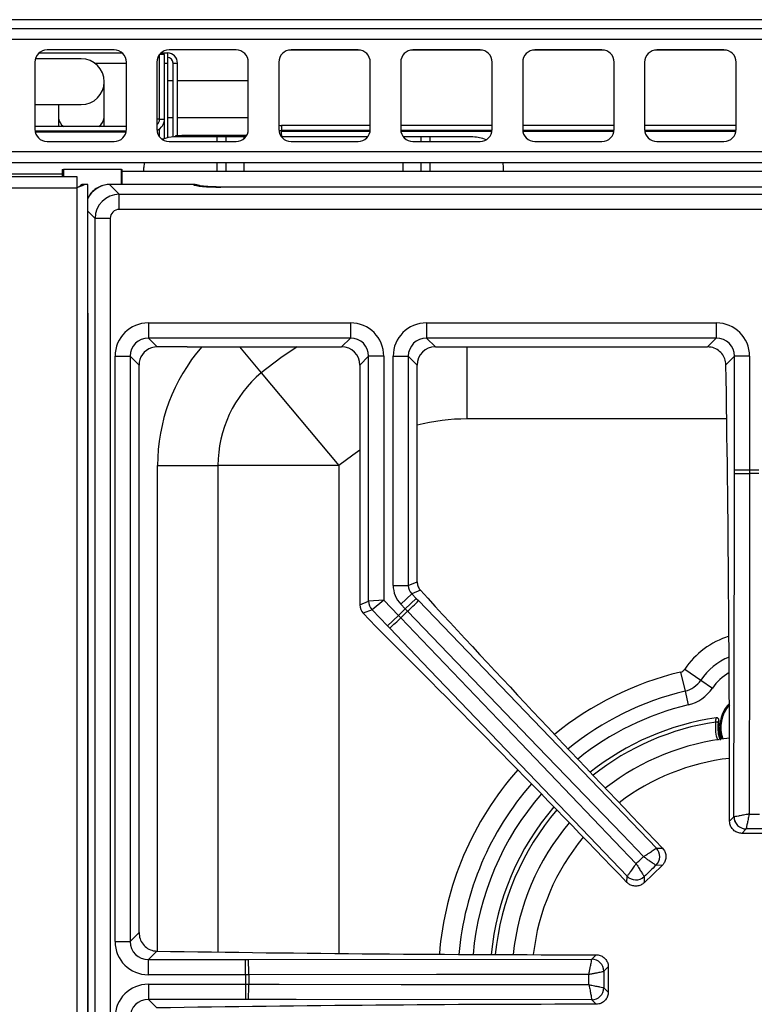
# Model space of a CAD drawing. Units: inches. Extents: x 5.2 to 93.1, y 3.7 to 83.8.
# Drawn here: x 39.6 to 45.6, y 75.7 to 83.8 of the extents above; entities that cross this region are included whole.
import ezdxf

# ---------------------------------------------------------------- set-up
doc = ezdxf.new("R2010")
doc.units = ezdxf.units.IN
doc.header["$MEASUREMENT"] = 0

msp = doc.modelspace()

# ---------------------------------------------------------------- linework, layer by layer
at = {"color": 7, "linetype": 'Continuous', "lineweight": 25}
for p, q in [((51.5865, 83.7725), (6.4615, 83.7725)), ((5.2441, 83.6995), (52.9941, 83.6995)), ((52.9941, 83.6105), (5.2441, 83.6105)), ((40.1242, 83.4515), (39.7478, 83.4515)), ((39.7785, 83.5), (40.4597, 83.5)), ((40.3941, 83.5245), (39.8441, 83.5245)), ((40.7641, 83.4845), (40.7641, 82.9577)), ((40.7666, 82.9577), (40.7666, 83.4877)), ((40.8066, 83.4877), (40.7666, 83.4877)), ((40.7785, 83.5), (40.8305, 83.5)), ((40.8066, 82.9577), (40.8066, 83.4877)), ((40.8305, 83.5), (40.8305, 83.417)), ((41.3941, 83.5245), (40.8441, 83.5245)), ((42.3941, 83.5245), (41.8441, 83.5245)), ((43.3941, 83.5245), (42.8441, 83.5245)), ((44.3941, 83.5245), (43.8441, 83.5245)), ((45.3941, 83.5245), (44.8441, 83.5245)), ((39.7441, 83.4245), (39.7441, 82.8745)), ((40.4941, 82.8745), (40.4941, 83.4245)), ((40.7441, 83.4245), (40.7441, 82.8745)), ((40.8305, 83.417), (40.8305, 82.805)), ((40.8765, 82.8112), (40.8765, 83.417)), ((40.8765, 83.417), (40.9135, 83.417)), ((40.9135, 82.8225), (40.9135, 83.417)), ((41.4941, 82.8745), (41.4941, 83.4245)), ((41.7441, 83.4245), (41.7441, 82.8745)), ((42.4941, 82.8745), (42.4941, 83.4245)), ((42.7441, 83.4245), (42.7441, 82.8745)), ((43.4941, 82.8745), (43.4941, 83.4245)), ((43.7441, 83.4245), (43.7441, 82.8745)), ((44.4941, 82.8745), (44.4941, 83.4245)), ((44.7441, 83.4245), (44.7441, 82.8745)), ((45.4941, 82.8745), (45.4941, 83.4245)), ((40.3117, 82.9713), (40.3117, 83.264)), ((40.8765, 83.2725), (40.8305, 83.2725)), ((41.4941, 83.2725), (40.9135, 83.2725)), ((39.7441, 83.0765), (40.1242, 83.0765)), ((39.9367, 83.0765), (39.9367, 82.9713)), ((39.9367, 82.9713), (39.9367, 82.8977)), ((40.3117, 82.8977), (40.3117, 82.9713)), ((40.8305, 82.9705), (40.8765, 82.9705)), ((40.9135, 82.9705), (41.4941, 82.9705)), ((40.4941, 82.8977), (39.7441, 82.8977)), ((40.7641, 82.9577), (40.7441, 82.9577)), ((40.7641, 82.9577), (40.7641, 82.9406)), ((40.7666, 82.9577), (40.8066, 82.9577)), ((40.8066, 82.7982), (40.8066, 82.9577)), ((41.7666, 82.9041), (41.7666, 82.8641)), ((42.4941, 82.9041), (41.7666, 82.9041)), ((43.4941, 82.9041), (42.7441, 82.9041)), ((44.4941, 82.9041), (43.7441, 82.9041)), ((45.4941, 82.9041), (44.7441, 82.9041)), ((40.4927, 82.8577), (39.7455, 82.8577)), ((40.7641, 82.8759), (40.7641, 82.8145)), ((40.7666, 82.8113), (40.7666, 82.8777)), ((41.2386, 82.8114), (40.8866, 82.8114)), ((40.8991, 82.8114), (40.8991, 82.8225)), ((40.8991, 82.8225), (40.9491, 82.8225)), ((41.4795, 82.8225), (40.9491, 82.8225)), ((41.3126, 82.8114), (41.2386, 82.8114)), ((41.3126, 82.7745), (41.3126, 82.8114)), ((41.4606, 82.8114), (41.3126, 82.8114)), ((41.4717, 82.8114), (41.4606, 82.8114)), ((41.7555, 82.8281), (41.7666, 82.8276)), ((42.4936, 82.8641), (41.7666, 82.8641)), ((41.7666, 82.8641), (41.7666, 82.8559)), ((41.7666, 82.8276), (41.7666, 82.8559)), ((42.4717, 82.8114), (41.7666, 82.8114)), ((43.4936, 82.8641), (42.7447, 82.8641)), ((42.9106, 82.8114), (42.7666, 82.8114)), ((42.9106, 82.7745), (42.9106, 82.8114)), ((42.9846, 82.8114), (42.9106, 82.8114)), ((43.3366, 82.8114), (42.9846, 82.8114)), ((44.4936, 82.8641), (43.7447, 82.8641)), ((45.4936, 82.8641), (44.7447, 82.8641)), ((39.8441, 82.7745), (40.3941, 82.7745)), ((40.8441, 82.7745), (41.3941, 82.7745)), ((41.8441, 82.7745), (42.3941, 82.7745)), ((42.8441, 82.7745), (43.3941, 82.7745)), ((43.8441, 82.7745), (44.3941, 82.7745)), ((44.8441, 82.7745), (45.3941, 82.7745)), ((52.9941, 82.6885), (5.2441, 82.6885)), ((52.9051, 82.5995), (5.3331, 82.5995)), ((40.6395, 82.5995), (40.6366, 82.5614)), ((40.6366, 82.5308), (40.6366, 82.5614)), ((41.3126, 82.5308), (41.3126, 82.5995)), ((42.9106, 82.5308), (42.9106, 82.5995)), ((43.5866, 82.5614), (43.5837, 82.5995)), ((43.5866, 82.5308), (43.5866, 82.5614)), ((40.0911, 82.4832), (29.1492, 82.4832)), ((39.9663, 82.5438), (39.9663, 82.4832)), ((39.9663, 82.5438), (39.9777, 82.5438)), ((40.4544, 82.5438), (39.9777, 82.5438)), ((40.0911, 82.401), (40.0911, 82.4832)), ((40.4544, 82.5438), (40.4607, 82.5438)), ((40.4607, 82.422), (40.4607, 82.5438)), ((40.4607, 82.5308), (50.8436, 82.5308)), ((40.0886, 82.3942), (40.0911, 82.401)), ((40.0886, 82.3942), (40.0911, 82.3982)), ((40.0911, 82.401), (40.0911, 82.3982)), ((40.1539, 82.4206), (40.1275, 82.4206)), ((40.1776, 82.4206), (40.1539, 82.4206)), ((40.1776, 59.7182), (40.1776, 82.4206)), ((41.045, 82.422), (40.357, 82.422)), ((40.357, 82.4213), (40.4359, 82.3424)), ((41.045, 82.4213), (40.357, 82.4213)), ((50.0186, 82.4009), (41.2686, 82.4009)), ((50.0186, 82.4003), (41.2686, 82.4003)), ((29.1516, 82.3942), (40.0886, 82.3942)), ((40.0886, 82.3942), (40.0886, 59.6979)), ((40.4359, 82.2181), (40.4359, 82.3424)), ((40.4359, 82.3424), (50.8514, 82.3424)), ((50.8514, 82.2181), (40.4359, 82.2181)), ((40.2369, 59.668), (40.2369, 82.1435)), ((40.3613, 82.1435), (40.2369, 82.1435)), ((40.3613, 82.1435), (40.3613, 59.668)), ((40.1785, 81.3122), (40.1785, 60.4994)), ((40.1785, 81.3122), (40.1791, 81.3122)), ((40.1791, 81.3122), (40.1791, 60.4994)), ((40.6745, 81.2874), (40.6745, 81.1631)), ((40.6745, 81.2874), (42.3318, 81.2874)), ((42.3318, 81.2874), (42.3318, 81.1631)), ((42.9555, 81.2874), (42.9555, 81.1631)), ((42.9555, 81.2874), (45.3318, 81.2874)), ((45.3318, 81.2874), (45.3318, 81.1631)), ((42.3318, 81.1631), (40.6745, 81.1631)), ((40.6745, 81.1631), (40.7468, 81.0908)), ((42.2594, 81.0908), (42.3318, 81.1631)), ((45.3318, 81.1631), (42.9555, 81.1631)), ((42.9555, 81.1631), (43.0278, 81.0908)), ((45.2594, 81.0908), (45.3318, 81.1631)), ((40.992, 81.0908), (40.7468, 81.0908)), ((41.1025, 81.0908), (42.2594, 81.0908)), ((43.0278, 81.0908), (45.2594, 81.0908)), ((40.401, 81.0139), (40.5253, 81.0139)), ((40.401, 76.2176), (40.401, 81.0139)), ((40.5253, 81.0139), (40.5253, 76.2176)), ((40.5976, 80.9416), (40.5253, 81.0139)), ((42.4809, 81.0139), (42.4086, 80.9416)), ((42.6052, 81.0139), (42.4809, 81.0139)), ((42.4809, 79.0054), (42.4809, 81.0139)), ((42.6052, 81.0139), (42.6052, 79.0154)), ((42.682, 81.0139), (42.8063, 81.0139)), ((42.682, 79.1362), (42.682, 81.0139)), ((42.8063, 81.0139), (42.8063, 79.1362)), ((42.8786, 80.9416), (42.8063, 81.0139)), ((45.4809, 81.0139), (45.411, 80.944)), ((45.4809, 80.0791), (45.4809, 81.0139)), ((45.6052, 81.0139), (45.4809, 81.0139)), ((45.6052, 81.0139), (45.6052, 80.0791)), ((40.5976, 76.29), (40.5976, 80.9416)), ((41.6, 80.8777), (42.2366, 80.1176)), ((42.4086, 80.9416), (42.4086, 78.9763)), ((42.8786, 79.1653), (42.8786, 80.9416)), ((40.7494, 80.1176), (41.2451, 80.1176)), ((42.2366, 80.1176), (41.2451, 80.1176)), ((45.4809, 80.0538), (45.4809, 80.0791)), ((45.6052, 80.0791), (45.4809, 80.0791)), ((45.6052, 80.0791), (45.6052, 80.0521)), ((42.682, 79.1362), (42.8063, 79.1362)), ((42.8063, 79.1362), (42.8786, 79.1653)), ((42.9055, 79.0961), (42.834, 79.0674)), ((42.6052, 79.0154), (42.4809, 79.0054)), ((42.6052, 79.0154), (42.5086, 78.9365)), ((42.6052, 79.0154), (42.7258, 78.8898)), ((42.7443, 78.9813), (42.834, 79.0674)), ((42.7811, 78.9429), (42.8708, 79.029)), ((42.834, 79.0674), (42.8708, 79.029)), ((42.8708, 79.029), (42.8884, 79.0108)), ((42.8884, 79.0108), (44.8406, 76.9829)), ((42.4086, 78.9763), (42.4809, 79.0054)), ((42.5086, 78.9365), (42.4363, 78.9074)), ((42.6361, 78.8037), (42.5086, 78.9365)), ((42.7811, 78.9429), (42.7443, 78.9813)), ((42.7998, 78.9235), (42.7811, 78.9429)), ((42.4363, 78.9074), (42.5396, 78.7998)), ((42.7258, 78.8898), (42.6361, 78.8037)), ((42.7258, 78.8898), (42.7445, 78.8703)), ((42.6536, 78.7854), (42.6361, 78.8037)), ((45.0725, 78.4492), (45.2049, 78.3589)), ((45.0377, 78.4252), (45.0752, 78.2694)), ((45.2049, 78.3589), (45.3003, 78.2939)), ((45.0752, 78.2694), (45.1022, 78.1572)), ((45.33, 78.0507), (45.3312, 78.0509)), ((45.3522, 78.0276), (45.3534, 78.0277)), ((45.3731, 77.8879), (45.3697, 77.875)), ((45.4412, 77.2032), (45.4769, 77.2389)), ((45.4769, 77.2389), (45.4771, 77.2389)), ((45.5764, 77.1394), (45.5406, 77.1037)), ((45.7466, 77.1037), (45.5406, 77.1037)), ((45.5764, 77.1395), (45.5764, 77.1394)), ((44.8405, 76.9828), (44.8406, 76.9829)), ((44.8406, 76.9829), (44.8912, 76.9819)), ((44.8883, 76.8413), (44.7397, 76.6987)), ((44.8378, 76.8423), (44.8377, 76.8423)), ((44.8883, 76.8413), (44.8378, 76.8423)), ((44.5991, 76.7015), (44.6001, 76.752)), ((44.6001, 76.752), (44.6003, 76.7522)), ((44.7408, 76.7492), (44.7397, 76.6987)), ((44.7408, 76.7492), (44.7408, 76.7492)), ((40.5253, 76.2176), (40.5976, 76.29)), ((40.401, 76.2176), (40.5253, 76.2176)), ((40.7444, 76.1384), (40.6745, 76.0685)), ((44.3105, 76.0725), (44.3467, 76.1087)), ((40.6745, 75.9442), (40.6745, 76.0685)), ((40.6745, 76.0685), (41.4703, 76.0685)), ((41.4703, 75.9442), (41.4703, 76.0685)), ((41.4703, 76.0685), (41.4956, 76.0685)), ((41.4956, 76.0685), (44.3105, 76.0725)), ((44.3105, 76.0723), (44.3105, 76.0725)), ((41.4703, 75.9442), (40.6745, 75.9442)), ((41.4973, 75.9442), (41.4703, 75.9442)), ((44.41, 75.973), (44.4099, 75.973)), ((44.4462, 76.0092), (44.41, 75.973)), ((44.4462, 76.0092), (44.4462, 75.8023)), ((40.6745, 75.8674), (41.4703, 75.8674)), ((40.6745, 75.8674), (40.6745, 75.7431)), ((41.4703, 75.8674), (41.4973, 75.8674)), ((41.4703, 75.8674), (41.4703, 75.7431)), ((44.4099, 75.8386), (44.41, 75.8385)), ((44.41, 75.8385), (44.4462, 75.8023)), ((41.4703, 75.7431), (40.6745, 75.7431)), ((40.6745, 75.7431), (40.7444, 75.6732)), ((41.4956, 75.7431), (41.4703, 75.7431)), ((44.3105, 75.7391), (44.3105, 75.7393)), ((44.3467, 75.7029), (44.3105, 75.7391))]:
    msp.add_line(p, q, dxfattribs=at)
at = {"color": 8, "linetype": 'Continuous', "lineweight": 25}
for p, q in [((42.414, 83.5225), (41.8242, 83.5225)), ((43.414, 83.5225), (42.8242, 83.5225)), ((44.414, 83.5225), (43.8242, 83.5225)), ((45.414, 83.5225), (44.8242, 83.5225)), ((40.2326, 83.417), (40.4941, 83.417)), ((40.7641, 83.417), (40.7666, 83.417)), ((40.8066, 83.417), (40.8305, 83.417)), ((40.491, 82.8497), (39.7472, 82.8497)), ((40.9491, 82.8225), (40.9491, 82.8114)), ((41.2386, 82.7745), (41.2386, 82.8114)), ((41.4606, 82.7998), (41.4606, 82.8114)), ((42.4924, 82.8559), (41.7666, 82.8559)), ((41.7666, 82.8276), (41.7666, 82.8114)), ((43.4924, 82.8559), (42.7459, 82.8559)), ((42.9846, 82.7745), (42.9846, 82.8114)), ((44.4924, 82.8559), (43.7459, 82.8559)), ((45.4924, 82.8559), (44.7459, 82.8559)), ((40.7822, 82.7959), (40.8001, 82.7959)), ((41.2386, 82.5308), (41.2386, 82.5995)), ((41.4606, 82.5308), (41.4606, 82.5995)), ((42.7626, 82.5308), (42.7626, 82.5995)), ((42.9846, 82.5308), (42.9846, 82.5995)), ((39.9663, 82.5074), (29.2617, 82.5074)), ((39.9777, 82.5438), (39.9777, 82.4832)), ((40.4544, 82.422), (40.4544, 82.5438)), ((40.357, 82.4213), (40.357, 82.422)), ((41.045, 82.4213), (41.045, 82.422)), ((41.2686, 82.4003), (41.2686, 82.4009)), ((40.2369, 82.1435), (40.1776, 82.2029)), ((41.4215, 81.0908), (41.6, 80.8777)), ((43.2899, 80.5003), (43.2899, 81.0908)), ((45.4176, 80.5003), (43.2899, 80.5003)), ((40.7494, 76.1383), (40.7494, 80.1176)), ((41.2451, 80.1176), (41.2451, 76.1309)), ((42.2366, 80.1176), (42.2366, 76.1192))]:
    msp.add_line(p, q, dxfattribs=at)
at = {"color": 7, "linetype": 'Continuous', "lineweight": 25, "flags": 128}
for points in [[(41.7441, 82.9084), (41.7549, 82.9052), (41.7666, 82.9041)], [(41.7444, 82.8665), (41.7471, 82.866), (41.7666, 82.8641)], [(41.7445, 82.8658), (41.7549, 82.8631), (41.7666, 82.8622)], [(45.4769, 77.2389), (45.4804, 79.6634), (45.4809, 80.0538)], [(45.6052, 80.0521), (45.6049, 79.8021), (45.6035, 78.8022), (45.6013, 77.2621)], [(42.7445, 78.8703), (42.9173, 78.6897), (43.6088, 77.9674), (44.6738, 76.8549)], [(44.7348, 76.9135), (44.5615, 77.0936), (43.868, 77.8139), (42.7998, 78.9235)], [(44.6001, 76.752), (42.9236, 78.5034), (42.6536, 78.7854)], [(45.3771, 77.876), (45.3673, 77.9096), (45.3601, 77.9727)], [(44.2873, 75.9481), (44.0373, 75.9477), (43.0374, 75.9463), (41.4973, 75.9442)], [(41.4973, 75.8674), (41.7473, 75.8671), (42.7472, 75.8657), (44.2873, 75.8635)], [(44.3105, 75.7391), (41.886, 75.7425), (41.4956, 75.7431)]]:
    msp.add_lwpolyline(points, dxfattribs=at)
at = {"color": 8, "linetype": 'Continuous', "lineweight": 25, "flags": 128}
for points in [[(41.8934, 81.0908), (41.7612, 81.0024), (41.6, 80.8777)], [(42.4086, 80.2436), (42.35, 80.2045), (42.2366, 80.1176)]]:
    msp.add_lwpolyline(points, dxfattribs=at)
at = {"color": 7, "linetype": 'Continuous', "lineweight": 25}
for centre, radius, start, end in [((39.8441, 83.4245), 0.1, 90, 180), ((40.1242, 83.264), 0.1875, 270, 90), ((40.3941, 83.4245), 0.1, 0, 90), ((40.8441, 83.4245), 0.1, 90, 180), ((40.8305, 83.417), 0.083, 0, 90), ((40.8305, 83.417), 0.046, 0, 90), ((41.3941, 83.4245), 0.1, 0, 90), ((41.8441, 83.4245), 0.1, 90, 180), ((42.3941, 83.4245), 0.1, 0, 90), ((42.8441, 83.4245), 0.1, 90, 180), ((43.3941, 83.4245), 0.1, 0, 90), ((43.8441, 83.4245), 0.1, 90, 180), ((44.3941, 83.4245), 0.1, 0, 90), ((44.8441, 83.4245), 0.1, 90, 180), ((45.3941, 83.4245), 0.1, 0, 90), ((40.7066, 82.9577), 0.06, 308.68219, 0), ((40.7066, 82.9577), 0.1, 292.29378, 0), ((39.8441, 82.8745), 0.1, 180, 270), ((40.3941, 82.8745), 0.1, 270, 0), ((40.8441, 82.8745), 0.1, 180, 270), ((40.8866, 82.5614), 0.25, 90, 113.0907), ((41.3941, 82.8745), 0.1, 270, 0), ((41.8441, 82.8745), 0.1, 180, 270), ((42.3941, 82.8745), 0.1, 270, 0), ((42.8441, 82.8745), 0.1, 180, 270), ((43.3366, 82.5614), 0.25, 64.73021, 90), ((43.3941, 82.8745), 0.1, 270, 0), ((43.8441, 82.8745), 0.1, 180, 270), ((44.3941, 82.8745), 0.1, 270, 0), ((44.8441, 82.8745), 0.1, 180, 270), ((45.3941, 82.8745), 0.1, 270, 0), ((41.045, 82.297), 0.125, 67.64759, 90), ((42.2366, 80.1176), 0.9915, 129.94413, 180), ((45.6436, 75.9058), 4.1735, 89.47328, 90.52672), ((45.5825, 82.9544), 2.9023, 267.99496, 270.44982), ((45.6436, 75.9058), 4.1465, 89.46982, 90.53018), ((40.8064, 81.0329), 2.9023, 313.38104, 315.8359), ((42.5815, 79.0058), 0.1006, 180.25982, 223.57104), ((45.6436, 75.9058), 4.1735, 133.30415, 134.35758), ((40.7181, 80.9482), 2.9023, 311.82582, 314.28068), ((45.6436, 75.9058), 4.1465, 133.30068, 134.36104), ((45.024, 78.4823), 0.0587, 283.52263, 325.71006), ((45.024, 78.4823), 0.219, 283.52263, 325.71006), ((45.024, 78.4823), 0.3344, 283.52263, 325.71006), ((45.6436, 77.9727), 0.2835, 136.24024, 180), ((45.6436, 75.9058), 2.1677, 98.31833, 128.38732), ((45.6436, 77.9727), 0.2954, 169.26466, 199.44844), ((45.6436, 75.9058), 1.9882, 95.87935, 127.92587), ((45.6436, 75.9058), 2.1677, 139.2744, 174.57646), ((45.5777, 77.2402), 0.1007, 180.72986, 269.27014), ((45.5779, 77.2403), 0.1008, 180.7925, 269.12817), ((45.6436, 75.9058), 1.9882, 139.73585, 174.10466), ((44.7668, 76.914), 0.1008, 314.70269, 43.03836), ((44.7671, 76.9141), 0.1007, 314.56072, 43.101), ((44.6719, 76.8227), 0.1007, 224.56072, 313.101), ((44.672, 76.823), 0.1008, 224.62336, 312.95903), ((38.595, 75.9669), 2.9023, 359.55018, 2.00504), ((44.3092, 75.9717), 0.1007, 0.72986, 89.27014), ((44.3091, 75.9715), 0.1008, 0.87183, 89.2075), ((45.6436, 75.9058), 4.1735, 179.47328, 180.52672), ((45.6436, 75.9058), 4.1465, 179.46982, 180.53018), ((38.595, 75.8446), 2.9023, 357.99496, 0.44982), ((44.3091, 75.8401), 0.1008, 270.7925, 359.12817), ((44.3092, 75.8398), 0.1007, 270.72986, 359.27014)]:
    msp.add_arc(centre, radius, start, end, dxfattribs=at)
at = {"color": 8, "linetype": 'Continuous', "lineweight": 25}
for centre, radius, start, end in [((40.03, 82.9771), 0.0935, 183.57562, 238.18233), ((40.2185, 82.9771), 0.0935, 301.81767, 356.42438), ((41.0465, 82.2981), 0.1232, 66.80483, 90.70314), ((42.2366, 80.1176), 1.4872, 139.12468, 180), ((43.2899, 78.8598), 1.6406, 90, 104.51746), ((45.6436, 78.0598), 0.6913, 107.48938, 145.71006), ((45.6436, 78.0598), 0.531, 112.9075, 145.71006), ((45.6436, 75.9058), 2.5913, 103.52263, 129.20173), ((45.6436, 78.0598), 0.4156, 119.70915, 145.71006), ((45.6436, 75.9058), 2.431, 103.52263, 128.93054), ((45.6436, 75.9058), 2.3156, 103.52263, 128.70917), ((45.6436, 77.9727), 0.2751, 138.07928, 200.32446), ((45.6436, 75.9058), 2.1338, 98.47517, 128.30665), ((45.6436, 75.9058), 1.824, 96.3959, 127.41758), ((45.6436, 75.9058), 2.5913, 138.45999, 175.41728), ((45.6436, 75.9058), 2.431, 138.73118, 175.13583), ((45.6436, 75.9058), 2.3156, 138.95255, 174.90725), ((45.6436, 75.9058), 2.1338, 139.35507, 174.49379), ((45.6436, 75.9058), 1.824, 140.24414, 173.5875)]:
    msp.add_arc(centre, radius, start, end, dxfattribs=at)
for centre, major_axis, ratio, start_param, end_param in [((40.3578, 82.2215), (0.1414, 0.1414), 0.997328, 0.790861, 1.912051), ((40.1555, 81.3122), (0, 0.225), 0.105104, 4.712389, 5.074333)]:
    msp.add_ellipse(centre, major_axis=major_axis, ratio=ratio, start_param=start_param, end_param=end_param, dxfattribs=at)
at = {"color": 7, "linetype": 'Continuous', "lineweight": 25}
for centre, major_axis, ratio, start_param, end_param in [((41.2686, 82.4239), (0.225, 0), 0.105104, 3.252934, 4.712389), ((40.4367, 82.1427), (0.1414, 0.1414), 0.997328, 0.790861, 2.350731), ((40.4367, 82.1427), (0.0536, -0.0536), 0.989133, 2.361658, 3.921528), ((40.6775, 81.0109), (0.1966, -0.1966), 0.989133, 2.361658, 3.921528), ((42.3287, 81.0109), (-0.1966, -0.1966), 0.989133, 2.361658, 3.921528), ((42.9585, 81.0109), (0.1966, -0.1966), 0.989133, 2.361658, 3.921528), ((45.3287, 81.0109), (-0.1966, -0.1966), 0.989133, 2.361658, 3.921528), ((40.6775, 81.0109), (0.1092, -0.1092), 0.97163, 2.361658, 3.921528), ((42.3287, 81.0109), (0.1092, 0.1092), 0.97163, 5.50325, 7.06312), ((42.9585, 81.0109), (0.1092, -0.1092), 0.97163, 2.361658, 3.921528), ((45.3287, 81.0109), (0.1092, 0.1092), 0.97163, 5.50325, 7.06312), ((40.7484, 80.94), (0.1072, -0.1072), 0.989133, 2.673028, 3.921528), ((40.7484, 80.94), (0.1072, -0.1072), 0.989133, 2.361659, 2.673028), ((42.2578, 80.94), (-0.1072, -0.1072), 0.989133, 2.361658, 3.921528), ((43.0294, 80.94), (0.1072, -0.1072), 0.989133, 2.361658, 3.921528), ((42.7294, 77.1032), (0, 25.8011), 0.105104, 4.716261, 4.861804), ((42.9082, 79.1372), (0.2101, 0.0845), 0.993644, 2.761299, 3.521886), ((42.9082, 79.1372), (0.0948, 0.0382), 0.97815, 2.761299, 3.521886), ((42.9792, 79.1658), (0.0934, 0.0376), 0.993644, 2.761299, 3.110236), ((46.1022, 78.006), (-10.4297, 10.8642), 0.105104, 1.370236, 1.564163), ((42.5092, 78.9767), (0.0934, 0.0376), 0.993644, 2.761299, 3.521886), ((43.5264, 75.5332), (-10.4297, 10.8642), 0.105104, 4.719022, 4.915638), ((40.6775, 76.2207), (0.1966, 0.1966), 0.989133, 2.361658, 3.921528), ((40.6775, 76.2207), (0.1092, 0.1092), 0.97163, 2.361658, 3.921528), ((44.4462, 78.6732), (24.4, 0), 0.105104, 4.560088, 4.708314), ((40.6775, 75.5909), (0.1966, -0.1966), 0.989133, 2.361658, 3.921528), ((40.6775, 75.5909), (0.1092, -0.1092), 0.97163, 2.361658, 3.921528), ((44.4462, 73.1383), (24.4, 0), 0.105104, 1.574871, 1.723097)]:
    msp.add_ellipse(centre, major_axis=major_axis, ratio=ratio, start_param=start_param, end_param=end_param, dxfattribs=at)
for points, knots in [([(40.1275, 82.4206), (40.127, 82.4202), (40.1217, 82.4155), (40.1092, 82.4067), (40.0954, 82.3983), (40.0886, 82.3942)], [0, 0, 0, 0, 0.051834, 0.531211, 1, 1, 1, 1]), ([(40.1539, 82.4206), (40.1466, 82.4171), (40.1313, 82.4098), (40.1072, 82.4009), (40.0926, 82.3956), (40.0886, 82.3942)], [0, 0, 0, 0, 0.399556, 0.8348, 1, 1, 1, 1]), ([(40.357, 82.422), (40.3431, 82.4211), (40.3124, 82.4192), (40.2673, 82.403), (40.2256, 82.3751), (40.1944, 82.3423), (40.1824, 82.317), (40.1776, 82.3068)], [0, 0, 0, 0, 0.185652, 0.407396, 0.628925, 0.850042, 1, 1, 1, 1]), ([(41.2686, 82.4009), (41.26, 82.401), (41.2348, 82.4011), (41.1942, 82.4022), (41.1512, 82.4045), (41.1182, 82.4075), (41.0991, 82.41), (41.0908, 82.4119), (41.0919, 82.4116), (41.0921, 82.4115)], [0, 0, 0, 0, 0.1047461, 0.3047634, 0.5032678, 0.69682, 0.8512311, 0.9747992, 1, 1, 1, 1]), ([(40.1776, 81.3673), (40.1777, 81.3648), (40.1784, 81.3474), (40.1784, 81.3285), (40.1785, 81.3122)], [0, 0, 0, 0, 0.143717, 1, 1, 1, 1]), ([(40.992, 81.0908), (41.002, 81.0907), (41.0219, 81.0904), (41.0506, 81.0897), (41.0771, 81.0905), (41.094, 81.0907), (41.1025, 81.0908)], [0, 0, 0, 0, 0.271659, 0.5417179, 0.7713234, 1, 1, 1, 1]), ([(45.411, 80.944), (45.409, 80.9606), (45.4052, 80.994), (45.3785, 81.0381), (45.3398, 81.0713), (45.2976, 81.0884), (45.27, 81.0901), (45.2594, 81.0908)], [0, 0, 0, 0, 0.2153497, 0.4306555, 0.647048, 0.8646573, 1, 1, 1, 1]), ([(42.8847, 79.1311), (42.8893, 79.1207), (42.8949, 79.1081), (42.9039, 79.0979), (42.9055, 79.0961)], [0, 0, 0, 0, 0.829517, 1, 1, 1, 1]), ([(45.3291, 78.0163), (45.3291, 78.0209), (45.3291, 78.0302), (45.3294, 78.0415), (45.3298, 78.0492), (45.3299, 78.0502), (45.33, 78.0507)], [0, 0, 0, 0, 0.2503338, 0.5003916, 0.7610941, 1, 1, 1, 1]), ([(45.3522, 78.0276), (45.3524, 78.0299), (45.3528, 78.0346), (45.3502, 78.0413), (45.3454, 78.047), (45.3383, 78.0509), (45.3328, 78.0508), (45.33, 78.0507)], [0, 0, 0, 0, 0.186842, 0.373665, 0.560488, 0.78024, 1, 1, 1, 1]), ([(45.3534, 78.0277), (45.3536, 78.0299), (45.354, 78.0344), (45.3521, 78.0397), (45.3492, 78.0443), (45.3459, 78.0474), (45.3421, 78.0495), (45.338, 78.0509), (45.3342, 78.0513), (45.3317, 78.0509), (45.3312, 78.0509)], [0, 0, 0, 0, 0.176867, 0.353754, 0.441006, 0.61645, 0.703768, 0.790534, 0.965878, 1, 1, 1, 1]), ([(45.349, 78.0111), (45.3486, 78.0115), (45.3478, 78.0124), (45.3425, 78.014), (45.3359, 78.0153), (45.3314, 78.016), (45.3291, 78.0163)], [0, 0, 0, 0, 0.279615, 0.559224, 0.77961, 1, 1, 1, 1]), ([(45.349, 78.0111), (45.3494, 78.0133), (45.35, 78.0177), (45.351, 78.023), (45.3519, 78.0268), (45.3521, 78.0273), (45.3522, 78.0276)], [0, 0, 0, 0, 0.243284, 0.490881, 0.743846, 1, 1, 1, 1]), ([(45.6013, 77.2621), (45.6012, 77.2621), (45.5963, 77.2611), (45.5774, 77.2574), (45.5456, 77.2512), (45.5114, 77.2447), (45.4861, 77.2401), (45.4801, 77.2393), (45.4771, 77.2389)], [0, 0, 0, 0, 0.00249, 0.081735, 0.315827, 0.545519, 0.772713, 1, 1, 1, 1]), ([(45.6013, 77.2621), (45.6013, 77.262), (45.6003, 77.2571), (45.5965, 77.2382), (45.5902, 77.2065), (45.5833, 77.1727), (45.5782, 77.1479), (45.577, 77.1423), (45.5764, 77.1395)], [0, 0, 0, 0, 0.00249, 0.081765, 0.315846, 0.545533, 0.77272, 1, 1, 1, 1]), ([(45.5406, 77.1037), (45.5294, 77.1048), (45.507, 77.107), (45.4771, 77.1242), (45.4547, 77.1494), (45.4429, 77.1773), (45.4417, 77.1958), (45.4412, 77.2032)], [0, 0, 0, 0, 0.215288, 0.430634, 0.644725, 0.858321, 1, 1, 1, 1]), ([(44.7348, 76.9135), (44.735, 76.9136), (44.7437, 76.9192), (44.7608, 76.9301), (44.7885, 76.948), (44.8138, 76.9646), (44.8317, 76.9765), (44.8386, 76.9814), (44.8402, 76.9825), (44.8405, 76.9828)], [0, 0, 0, 0, 0.002487, 0.170966, 0.330507, 0.575826, 0.777236, 0.951326, 1, 1, 1, 1]), ([(44.7348, 76.9135), (44.7349, 76.9134), (44.7435, 76.9075), (44.7601, 76.8959), (44.7871, 76.8772), (44.8117, 76.8601), (44.8292, 76.8481), (44.8359, 76.8435), (44.8374, 76.8425), (44.8377, 76.8423)], [0, 0, 0, 0, 0.002487, 0.170969, 0.330512, 0.575833, 0.777243, 0.951329, 1, 1, 1, 1]), ([(44.8912, 76.9819), (44.8982, 76.973), (44.9121, 76.9553), (44.9204, 76.9219), (44.9177, 76.8882), (44.9057, 76.8603), (44.8933, 76.8467), (44.8883, 76.8413)], [0, 0, 0, 0, 0.215318, 0.430689, 0.644887, 0.85854, 1, 1, 1, 1]), ([(44.6738, 76.8549), (44.6737, 76.8548), (44.6709, 76.8507), (44.6599, 76.835), (44.6412, 76.8084), (44.621, 76.7801), (44.6059, 76.7593), (44.6021, 76.7546), (44.6003, 76.7522)], [0, 0, 0, 0, 0.00249, 0.081735, 0.315827, 0.545519, 0.772713, 1, 1, 1, 1]), ([(44.6738, 76.8549), (44.6739, 76.8548), (44.6766, 76.8506), (44.6869, 76.8344), (44.7043, 76.8071), (44.7228, 76.7779), (44.7363, 76.7565), (44.7393, 76.7517), (44.7408, 76.7492)], [0, 0, 0, 0, 0.00249, 0.081765, 0.315846, 0.545533, 0.77272, 1, 1, 1, 1]), ([(44.7397, 76.6987), (44.7309, 76.6917), (44.7132, 76.6777), (44.6797, 76.6694), (44.6461, 76.6721), (44.6182, 76.684), (44.6045, 76.6965), (44.5991, 76.7015)], [0, 0, 0, 0, 0.215311, 0.430678, 0.64481, 0.85848, 1, 1, 1, 1]), ([(40.5976, 76.29), (40.5993, 76.2729), (40.6026, 76.2387), (40.6285, 76.1932), (40.6665, 76.1589), (40.7077, 76.1412), (40.7344, 76.1391), (40.7444, 76.1384)], [0, 0, 0, 0, 0.217776, 0.435536, 0.653557, 0.870932, 1, 1, 1, 1]), ([(44.3467, 76.1087), (44.3579, 76.1076), (44.3804, 76.1054), (44.4102, 76.0882), (44.4327, 76.063), (44.4445, 76.035), (44.4457, 76.0166), (44.4462, 76.0092)], [0, 0, 0, 0, 0.215295, 0.430645, 0.64478, 0.858372, 1, 1, 1, 1]), ([(44.2873, 75.9481), (44.2873, 75.9482), (44.2894, 75.9585), (44.2933, 75.9783), (44.2995, 76.0107), (44.3051, 76.0404), (44.3089, 76.0616), (44.3102, 76.07), (44.3104, 76.0719), (44.3105, 76.0723)], [0, 0, 0, 0, 0.002487, 0.170966, 0.330507, 0.575826, 0.777236, 0.951326, 1, 1, 1, 1]), ([(44.2873, 75.9481), (44.2874, 75.9481), (44.2977, 75.9502), (44.3175, 75.9541), (44.3497, 75.9606), (44.3791, 75.9666), (44.3998, 75.9708), (44.4078, 75.9725), (44.4095, 75.9729), (44.4099, 75.973)], [0, 0, 0, 0, 0.002487, 0.170969, 0.330512, 0.575833, 0.777243, 0.951329, 1, 1, 1, 1]), ([(44.2873, 75.8635), (44.2873, 75.8634), (44.2883, 75.8585), (44.292, 75.8396), (44.2982, 75.8077), (44.3047, 75.7735), (44.3093, 75.7483), (44.3101, 75.7423), (44.3105, 75.7393)], [0, 0, 0, 0, 0.0024898, 0.0817348, 0.3158266, 0.5455192, 0.7727132, 1, 1, 1, 1]), ([(44.2873, 75.8635), (44.2874, 75.8635), (44.2923, 75.8625), (44.3112, 75.8587), (44.3429, 75.8523), (44.3767, 75.8455), (44.4015, 75.8404), (44.4071, 75.8392), (44.4099, 75.8386)], [0, 0, 0, 0, 0.00249, 0.081765, 0.315846, 0.545533, 0.77272, 1, 1, 1, 1]), ([(44.4462, 75.8023), (44.4451, 75.7911), (44.4429, 75.7687), (44.4257, 75.7388), (44.4005, 75.7164), (44.3725, 75.7046), (44.3541, 75.7034), (44.3467, 75.7029)], [0, 0, 0, 0, 0.21529, 0.430636, 0.644729, 0.858331, 1, 1, 1, 1])]:
    msp.add_open_spline(points, degree=3, knots=knots, dxfattribs=at)
at = {"color": 8, "linetype": 'Continuous', "lineweight": 25}
for points, knots in [([(45.3474, 77.8648), (45.3447, 77.8709), (45.3329, 77.8975), (45.3248, 77.9494), (45.3277, 77.994), (45.3291, 78.0163)], [0, 0, 0, 0, 0.12955, 0.565468, 1, 1, 1, 1]), ([(45.3667, 77.8677), (45.364, 77.8739), (45.3527, 77.8993), (45.345, 77.9483), (45.3477, 77.9902), (45.349, 78.0111)], [0, 0, 0, 0, 0.138566, 0.569984, 1, 1, 1, 1])]:
    msp.add_open_spline(points, degree=3, knots=knots, dxfattribs=at)
at = {"color": 7, "linetype": 'Continuous', "lineweight": 25}
for points in [[(45.6013, 77.2621), (45.6154, 77.2621), (45.6436, 77.2621), (45.6718, 77.2621), (45.6859, 77.2621)], [(45.7108, 77.1395), (45.6884, 77.1395), (45.6436, 77.1395), (45.5988, 77.1395), (45.5764, 77.1395)], [(44.6738, 76.8549), (44.684, 76.8647), (44.7043, 76.8842), (44.7247, 76.9037), (44.7348, 76.9135)], [(44.8377, 76.8423), (44.8216, 76.8268), (44.7892, 76.7958), (44.7569, 76.7647), (44.7408, 76.7492)], [(44.2873, 75.8635), (44.2873, 75.8776), (44.2873, 75.9058), (44.2873, 75.934), (44.2873, 75.9481)], [(44.4099, 75.973), (44.4099, 75.9506), (44.4099, 75.9058), (44.4099, 75.861), (44.4099, 75.8386)]]:
    msp.add_open_spline(points, degree=3, dxfattribs=at)

doc.saveas('drawing.dxf')
